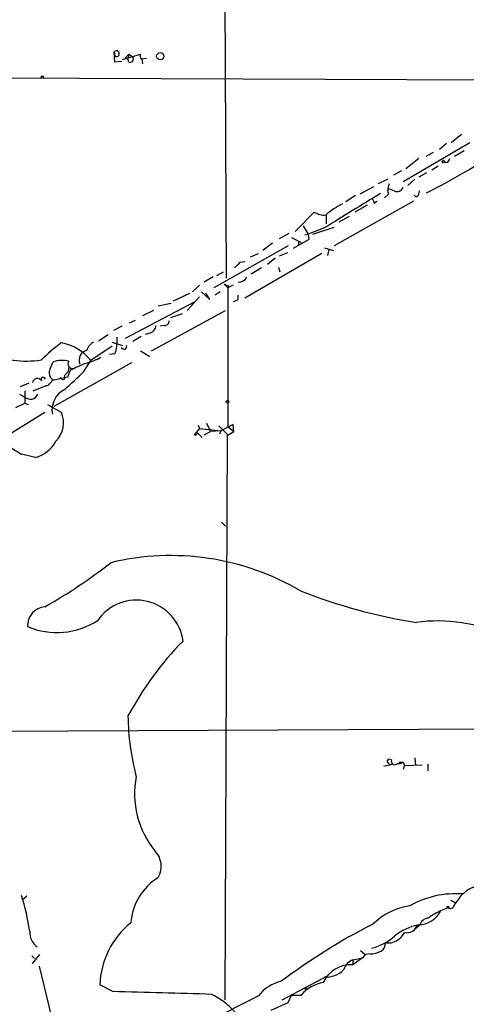
# Model space of a CAD drawing. Extents: x 0 to 1094, y 3274 to 4177.
# Drawn here: x 665 to 720, y 3450 to 3571 of the extents above; entities that cross this region are included whole.
import ezdxf

# ---------------------------------------------------------------- set-up
doc = ezdxf.new("R2010")
doc.units = 0
doc.header["$MEASUREMENT"] = 0
doc.layers.add('MAIN', color=5, linetype='CONTINUOUS')

msp = doc.modelspace()

# ---------------------------------------------------------------- linework, layer by layer
at = {"layer": 'MAIN'}
for p, q in [((690.118, 3592.4912), (690.372, 3539.3206)), ((676.5713, 3567.1759), (676.656, 3566.6679)), ((676.656, 3565.9059), (676.5713, 3567.1759)), ((677.5027, 3565.9906), (676.656, 3565.9059)), ((677.5873, 3566.2446), (679.7887, 3566.9219)), ((677.926, 3566.4139), (678.3493, 3566.9219)), ((678.3493, 3566.9219), (678.2647, 3566.3292)), ((678.3493, 3565.9059), (678.2647, 3566.3292)), ((678.3493, 3566.9219), (678.8573, 3566.5832)), ((679.8733, 3566.3292), (680.5507, 3566.4139)), ((679.958, 3566.3292), (680.0427, 3565.7366)), ((646.0067, 3564.0432), (733.9753, 3563.7046)), ((719.328, 3557.0159), (718.058, 3555.9999)), ((720.344, 3555.9999), (712.1313, 3551.1739)), ((717.4653, 3555.9152), (716.6187, 3555.1532)), ((719.6667, 3554.9839), (718.4813, 3554.3066)), ((714.0787, 3554.0526), (712.47, 3552.7826)), ((715.8567, 3554.8146), (714.9253, 3554.3066)), ((717.3807, 3553.5446), (717.042, 3553.7986)), ((711.962, 3552.5286), (710.946, 3552.0206)), ((716.4493, 3553.1212), (715.6873, 3552.6132)), ((710.2687, 3551.5126), (709.0833, 3550.9199)), ((713.5707, 3551.5126), (712.724, 3550.7506)), ((715.01, 3552.2746), (714.0787, 3551.7666)), ((708.4907, 3550.5812), (706.7973, 3549.6499)), ((711.0307, 3550.0732), (710.3533, 3550.3272)), ((714.0787, 3549.6499), (714.1633, 3550.0732)), ((713.4013, 3548.8032), (703.6647, 3543.2999)), ((706.2893, 3549.4806), (705.104, 3548.7186)), ((708.5753, 3548.5492), (708.914, 3548.8032)), ((710.3533, 3549.6499), (709.8453, 3549.2266)), ((707.7287, 3548.2952), (706.2047, 3547.4486)), ((701.2093, 3547.4486), (698.8387, 3545.0779)), ((702.6487, 3547.0252), (702.6487, 3546.0092)), ((704.2573, 3546.2632), (705.5273, 3546.9406)), ((699.8547, 3545.7552), (700.4473, 3544.7392)), ((702.4793, 3545.5012), (700.4473, 3544.7392)), ((701.04, 3544.7392), (703.6647, 3545.5859)), ((698.0767, 3544.8239), (696.8913, 3544.1466)), ((698.4153, 3544.3159), (699.6007, 3543.7232)), ((700.532, 3544.0619), (698.5847, 3542.9612)), ((700.024, 3544.6546), (700.4473, 3544.7392)), ((700.4473, 3544.7392), (700.532, 3544.0619)), ((697.992, 3543.2999), (688.848, 3538.1352)), ((696.0447, 3543.6386), (694.8593, 3542.7072)), ((699.262, 3543.8926), (699.262, 3543.4692)), ((699.262, 3543.8926), (699.262, 3543.4692)), ((702.4793, 3543.0459), (703.58, 3542.7072)), ((702.9873, 3542.7919), (702.818, 3542.1146)), ((702.1407, 3542.3686), (692.658, 3536.8652)), ((693.3353, 3541.9452), (694.3513, 3542.3686)), ((696.3833, 3541.7759), (695.452, 3541.0139)), ((697.9073, 3542.4532), (696.8913, 3542.0299)), ((692.0653, 3541.2679), (692.658, 3541.3526)), ((694.69, 3540.5906), (693.42, 3539.8286)), ((696.8067, 3540.6752), (696.976, 3540.0826)), ((688.7633, 3539.4899), (687.6627, 3538.8126)), ((689.1867, 3539.6592), (690.0333, 3540.0826)), ((687.07, 3538.4739), (686.2233, 3537.6272)), ((690.118, 3538.5586), (690.5413, 3538.1352)), ((691.2187, 3538.4739), (690.5413, 3538.1352)), ((690.626, 3538.3892), (690.5413, 3538.1352)), ((690.5413, 3538.1352), (690.5413, 3521.0326)), ((683.8527, 3536.5266), (685.8847, 3537.4579)), ((687.07, 3537.0346), (685.546, 3535.3412)), ((687.324, 3537.6272), (688.34, 3536.6959)), ((688.34, 3536.6959), (687.832, 3537.4579)), ((689.61, 3537.6272), (689.0173, 3537.2039)), ((691.8113, 3536.6959), (691.8113, 3537.2039)), ((686.3927, 3536.3572), (677.926, 3531.8699)), ((683.5987, 3536.1879), (681.99, 3535.8492)), ((681.3973, 3535.3412), (680.0427, 3534.6639)), ((681.1433, 3530.3459), (690.2873, 3535.3412)), ((684.9533, 3534.9179), (683.514, 3534.4099)), ((677.5027, 3533.3939), (676.4867, 3532.8859)), ((678.434, 3533.8172), (679.196, 3534.1559)), ((682.752, 3533.4786), (682.244, 3533.3939)), ((674.624, 3531.6159), (675.8093, 3532.3779)), ((676.91, 3532.0392), (676.91, 3531.2772)), ((679.8733, 3532.1239), (678.8573, 3531.5312)), ((680.974, 3532.5472), (680.3813, 3532.3779)), ((676.3173, 3530.9386), (673.6927, 3529.1606)), ((676.3173, 3531.4466), (677.5873, 3531.0232)), ((676.656, 3530.0072), (675.9787, 3529.9226)), ((679.7887, 3530.3459), (680.974, 3529.6686)), ((668.6973, 3528.1446), (669.036, 3528.9912)), ((678.688, 3528.9066), (669.1207, 3523.4879)), ((670.9833, 3528.4832), (670.8987, 3527.8059)), ((672.846, 3527.8059), (673.6927, 3529.1606)), ((670.814, 3527.1286), (668.9513, 3526.7052)), ((670.1367, 3526.8746), (669.8827, 3527.0439)), ((670.3907, 3527.2979), (670.8987, 3527.8059)), ((671.1527, 3527.9752), (670.814, 3527.1286)), ((666.0727, 3526.3666), (664.972, 3525.9432)), ((666.5807, 3525.4352), (668.1893, 3526.1126)), ((668.6127, 3526.2819), (669.036, 3526.7899)), ((664.8873, 3525.0119), (665.5647, 3524.6732)), ((665.5647, 3525.4352), (665.5647, 3523.9112)), ((664.464, 3523.4032), (665.5647, 3523.9112)), ((665.5647, 3523.9112), (665.988, 3523.7419)), ((668.3587, 3523.7419), (670.052, 3522.8106)), ((662.3473, 3519.3392), (668.02, 3522.8106)), ((686.9007, 3521.2019), (687.07, 3520.7786)), ((687.9167, 3521.4559), (688.4247, 3520.4399)), ((689.4407, 3521.1172), (690.4567, 3520.1012)), ((691.2187, 3521.2866), (689.6947, 3520.5246)), ((690.5413, 3521.0326), (691.3033, 3520.4399)), ((691.3033, 3520.4399), (691.2187, 3521.2866)), ((687.07, 3520.7786), (686.3927, 3520.0166)), ((686.816, 3520.2706), (687.4087, 3519.6779)), ((687.07, 3520.7786), (689.6947, 3520.5246)), ((687.6627, 3520.0166), (688.4247, 3520.4399)), ((689.6947, 3520.5246), (688.4247, 3520.4399)), ((689.6947, 3520.5246), (689.5253, 3520.1012)), ((690.4567, 3520.1012), (690.2027, 3450.4206)), ((690.4567, 3519.9319), (691.3033, 3520.4399)), ((662.3473, 3519.3392), (665.1413, 3517.6459)), ((666.8347, 3517.2226), (665.1413, 3517.6459)), ((689.7793, 3509.2639), (690.2873, 3508.7559)), ((660.2307, 3483.5252), (734.3987, 3483.8639)), ((710.692, 3479.9692), (710.3533, 3480.0539)), ((711.6233, 3479.7152), (712.1313, 3479.7152)), ((712.1313, 3479.7152), (712.3007, 3479.2919)), ((713.5707, 3480.2232), (713.6553, 3479.2919)), ((709.7607, 3479.2072), (710.7767, 3479.4612)), ((712.3007, 3479.2919), (712.1313, 3478.7839)), ((712.3007, 3479.2919), (714.502, 3479.3766)), ((715.1793, 3479.4612), (715.1793, 3478.6146)), ((665.8187, 3463.2052), (665.226, 3462.6972)), ((717.9733, 3462.6972), (718.6507, 3462.3586)), ((718.4813, 3462.1046), (718.6507, 3462.3586)), ((714.1633, 3459.5646), (713.5707, 3459.1412)), ((666.4113, 3455.8392), (666.75, 3455.5006)), ((666.496, 3454.9079), (667.4273, 3456.0086)), ((705.9507, 3455.3312), (707.136, 3455.5852)), ((707.136, 3455.5852), (705.9507, 3454.7386)), ((706.882, 3456.5166), (707.4747, 3456.0086)), ((707.4747, 3456.0086), (707.136, 3455.5852)), ((708.0673, 3456.0932), (707.4747, 3456.0086)), ((667.3427, 3454.5692), (669.798, 3444.4092)), ((705.9507, 3455.3312), (705.9507, 3454.7386)), ((697.23, 3450.4206), (702.818, 3453.3839)), ((676.402, 3451.4366), (674.7933, 3452.2832)), ((700.278, 3451.9446), (700.024, 3451.6906)), ((700.024, 3451.6906), (700.278, 3451.9446)), ((697.992, 3450.0819), (698.4153, 3451.0132)), ((698.4153, 3451.0132), (699.6007, 3451.0132)), ((695.8753, 3449.1506), (697.992, 3450.0819))]:
    msp.add_line(p, q, dxfattribs=at)
for centre, radius in [((682.2384, 3566.6498), 0.452), ((667.7236, 3564.0856), 0.1338), ((717.0843, 3553.6716), 0.1338), ((690.5201, 3524.1018), 0.1496), ((717.6558, 3461.8506), 0.1058)]:
    msp.add_circle(centre, radius, dxfattribs=at)
for centre, radius, start, end in [((676.8468, 3566.9608), 0.3495, 236.919101, 142.018626), ((678.4837, 3566.3342), 0.449, 252.578209, 33.682989), ((680.7199, 3566.7524), 0.9465, 169.683783, 206.559637), ((681.7323, 3617.0633), 75.0278, 296.329846, 304.509428), ((717.2959, 3554.1374), 0.5988, 278.140927, 351.859073), ((711.8872, 3550.1854), 1.6247, 153.122679, 199.244611), ((711.4116, 3550.7252), 0.7551, 239.706423, 342.378469), ((981.2849, 3101.5149), 524.2675, 121.246376, 122.127174), ((708.1267, 3548.617), 0.4537, 351.405541, 75.969882), ((713.7682, 3549.7064), 0.3156, 206.581292, 349.687035), ((709.0313, 3539.7376), 9.7513, 116.497257, 130.884516), ((702.3616, 3549.1176), 2.0281, 235.37828, 278.138093), ((522.4017, 3710.2542), 239.4621, 314.885409, 315.114591), ((691.8053, 3540.0553), 1.2428, 270.276633, 332.938046), ((732.722, 3665.4738), 133.8752, 251.443679, 251.672862), ((690.6271, 3538.6403), 2.2766, 285.061758, 301.342713), ((680.6409, 3533.5971), 1.1015, 287.602583, 353.824094), ((682.7661, 3534.0572), 0.5788, 268.604026, 1.386077), ((683.1552, 3513.6802), 22.0076, 126.540664, 134.988034), ((668.9089, 3525.36), 6.1098, 38.466194, 79.216799), ((674.9711, 3529.8028), 1.8935, 119.757642, 160.636839), ((672.693, 3531.4602), 4.221, 339.864971, 357.515164), ((677.7435, 3530.9313), 0.3636, 206.473446, 14.640099), ((665.8188, 3540.4785), 11.3731, 243.944805, 278.993631), ((673.481, 3529.2241), 1.2424, 103.797992, 203.073241), ((670.3692, 3538.4539), 9.9889, 285.361319, 297.378249), ((670.1411, 3526.011), 3.1785, 74.635003, 110.345488), ((671.4006, 3528.7372), 0.5375, 140.935617, 289.048544), ((883.7545, 3062.7584), 511.4941, 114.330981, 114.560169), ((667.8366, 3526.8322), 0.2714, 8.986893, 207.896174), ((669.5441, 3527.6366), 0.9875, 149.040224, 239.032263), ((670.2637, 3527.0863), 0.2468, 239.040224, 59.02828), ((121.3348, 4119.3812), 808.7805, 312.7634764, 312.9926589), ((667.0998, 3526.3465), 0.6128, 35.8246, 170.162628), ((668.2574, 3526.5564), 0.449, 261.276152, 322.310808), ((666.2511, 3525.4026), 1.0015, 226.739625, 337.03953), ((671.7172, 3523.0787), 2.8147, 116.181792, 190.689555), ((667.1777, 3521.5156), 3.1526, 314.177506, 24.253683), ((686.5197, 3520.2847), 0.2967, 244.652905, 357.275527), ((665.9035, 3520.9901), 3.8809, 283.883347, 333.436269), ((683.5324, 3473.59), 31.5548, 59.566751, 103.533758), ((636.9206, 3554.3041), 63.5794, 299.284247, 308.09614), ((724.8036, 3565.2316), 69.2189, 248.572229, 260.802683), ((679.3041, 3493.8836), 5.7806, 7.284962, 145.514346), ((668.2266, 3496.5317), 2.3273, 95.092795, 183.377159), ((669.5045, 3504.8991), 9.2356, 247.049946, 303.035181), ((716.4304, 3477.7723), 19.3186, 64.501806, 98.005321), ((714.1539, 3466.1474), 40.7214, 135.643424, 151.803869), ((707.7735, 3485.6172), 29.5097, 180.445212, 195.085102), ((710.4168, 3479.8211), 0.2413, 105.257201, 232.137512), ((711.1115, 3479.8268), 0.443, 161.25013, 320.643246), ((711.6234, 3480.3077), 0.7804, 257.463229, 310.603684), ((710.6074, 3479.7999), 0.3787, 206.558284, 296.558284), ((690.2007, 3475.8095), 11.1254, 168.974384, 219.098555), ((679.6152, 3466.8649), 2.7435, 329.95282, 44.657393), ((685.8846, 3459.3105), 7.3054, 122.215964, 175.346367), ((722.4184, 3460.3265), 4.2808, 98.531957, 151.659902), ((640.8983, 3455.3768), 25.5018, 7.912071, 18.077077), ((718.6692, 3451.7259), 11.7625, 85.962935, 118.936703), ((714.2906, 3453.6797), 8.4429, 98.943979, 134.186123), ((632.5312, 3673.2845), 227.9972, 291.687985, 291.917154), ((717.931, 3462.2527), 0.5699, 238.672427, 344.937113), ((713.9299, 3462.8342), 3.1856, 271.152956, 333.789665), ((715.3344, 3459.2965), 1.2015, 93.35918, 167.105472), ((719.7931, 3454.5275), 7.4923, 112.941229, 127.192921), ((685.0732, 3451.9058), 10.2868, 128.972874, 177.897478), ((742.6776, 3392.2805), 75.6605, 116.934129, 126.998771), ((715.3871, 3452.9526), 6.84, 101.751683, 128.648034), ((712.5996, 3460.0565), 1.3716, 257.412742, 342.724972), ((668.4079, 3458.7673), 2.2538, 176.950468, 234.174483), ((706.4427, 3463.6398), 7.0996, 284.636764, 311.158898), ((710.2471, 3459.7036), 2.2779, 261.997957, 334.359629), ((708.9986, 3457.2786), 0.9467, 296.567758, 10.30214), ((708.1857, 3458.4981), 2.4078, 267.181443, 300.893973), ((705.7156, 3451.0161), 3.7299, 86.3862, 155.93223), ((706.472, 3453.7434), 1.6712, 108.175831, 166.063539), ((702.5694, 3456.4562), 3.2463, 266.915135, 314.629341), ((698.1849, 3447.9887), 4.8311, 102.426669, 142.516228), ((703.0476, 3448.0557), 4.5418, 99.346389, 139.369834), ((770.4358, 3298.9446), 169.9647, 116.592941, 125.461423), ((597.8225, 403.2502), 3049.1991, 88.2941119, 88.5232935), ((684.2762, 3442.5468), 9.5794, 26.791077, 63.208923)]:
    msp.add_arc(centre, radius, start, end, dxfattribs=at)

doc.saveas('drawing.dxf')
